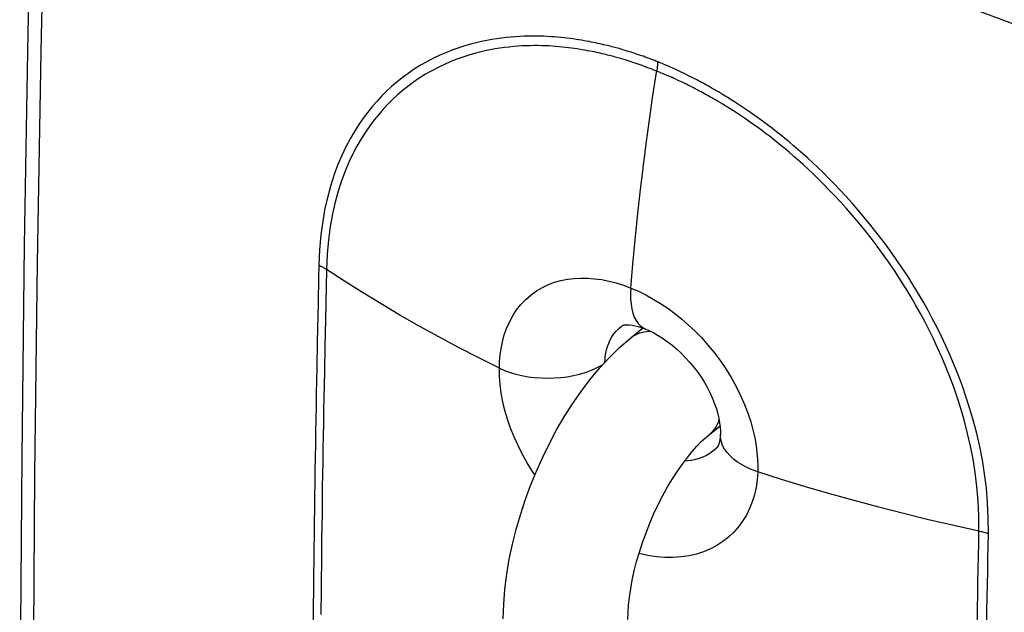
# Model space of a CAD drawing. Units: inches. Extents: x 84.4 to 125.9, y 100.4 to 197.
# Drawn here: x 88.6 to 102, y 170.2 to 178.3 of the extents above; entities that cross this region are included whole.
import ezdxf

# ---------------------------------------------------------------- set-up
doc = ezdxf.new("R2010")
doc.units = ezdxf.units.IN
doc.header["$MEASUREMENT"] = 0
doc.layers.add('ASSI', color=7, linetype='Continuous')
doc.layers.add('RACCORDO', color=7, linetype='Continuous')

# ---------------------------------------------------------------- blocks, each defined once
blk = doc.blocks.new('block 115')
at = {"layer": 'ASSI', "color": 7, "lineweight": 25, "true_color": 0xffffff}
blk.add_lwpolyline([(88.838, 183.915), (88.763, 181.052), (88.701, 178.139), (88.652, 175.236), (88.617, 172.346), (88.597, 169.467), (88.59, 166.599), (88.597, 163.744), (88.618, 160.901), (88.652, 158.071), (88.701, 155.252), (88.763, 152.447), (88.838, 149.718)], dxfattribs=at)
blk = doc.blocks.new('block 121')
at = {"layer": 'ASSI', "color": 7, "lineweight": 25, "true_color": 0xffffff}
blk.add_lwpolyline([(89.024, 149.492), (88.946, 152.276), (88.883, 155.072), (88.833, 157.881), (88.797, 160.703), (88.776, 163.536), (88.769, 166.382), (88.776, 169.24), (88.797, 172.109), (88.833, 174.989), (88.883, 177.88), (88.946, 180.783), (89.024, 183.696)], dxfattribs=at)
blk = doc.blocks.new('block 319')
at = {"layer": 'ASSI', "color": 7, "lineweight": 25, "true_color": 0xffffff}
blk.add_lwpolyline([(104.38, 177.44), (103.807, 177.645), (103.236, 177.852), (102.666, 178.06), (102.097, 178.269), (101.53, 178.48), (100.965, 178.693), (100.401, 178.907), (99.839, 179.122), (99.278, 179.339), (98.719, 179.557), (98.162, 179.777), (97.607, 179.998), (97.054, 180.22), (96.504, 180.443), (95.954, 180.668), (95.407, 180.895), (94.86, 181.123), (94.312, 181.354), (93.761, 181.588), (93.208, 181.825)], dxfattribs=at)
blk = doc.blocks.new('block 506')
at = {"layer": 'RACCORDO', "color": 7, "lineweight": 25, "true_color": 0xffffff}
blk.add_lwpolyline([(96.813, 174.144), (96.814, 174.144)], dxfattribs=at)
blk = doc.blocks.new('block 510')
at = {"layer": 'RACCORDO', "color": 7, "lineweight": 25, "true_color": 0xffffff}
blk.add_open_spline([(96.81, 174.142), (96.811, 174.142), (96.814, 174.143), (96.814, 174.143), (96.814, 174.143), (96.821, 174.145), (96.821, 174.145), (96.821, 174.145), (96.834, 174.148), (96.834, 174.148), (96.834, 174.148), (96.853, 174.149), (96.853, 174.149), (96.853, 174.149), (96.877, 174.15), (96.877, 174.15), (96.877, 174.15), (96.907, 174.148), (96.907, 174.148), (96.907, 174.148), (96.942, 174.144), (96.942, 174.144), (96.942, 174.144), (96.981, 174.136), (96.981, 174.136), (96.981, 174.136), (97.024, 174.125), (97.024, 174.125), (97.024, 174.125), (97.069, 174.111), (97.069, 174.111), (97.069, 174.111), (97.119, 174.093), (97.119, 174.093)], degree=3, knots=[0, 0, 0, 0, 1, 1, 1, 2, 2, 2, 3, 3, 3, 4, 4, 4, 5, 5, 5, 6, 6, 6, 7, 7, 7, 8, 8, 8, 9, 9, 9, 10, 10, 10, 11, 11, 11, 11], dxfattribs=at)
blk = doc.blocks.new('block 519')
at = {"layer": 'RACCORDO', "color": 7, "lineweight": 25, "true_color": 0xffffff}
blk.add_lwpolyline([(98.089, 172.463), (98.088, 172.462)], dxfattribs=at)
blk = doc.blocks.new('block 520')
at = {"layer": 'RACCORDO', "color": 7, "lineweight": 25, "true_color": 0xffffff}
blk.add_lwpolyline([(98.088, 172.462), (98.082, 172.457), (98.042, 172.423), (97.999, 172.393), (97.954, 172.366), (97.906, 172.343), (97.856, 172.324), (97.803, 172.309), (97.749, 172.298), (97.694, 172.291), (97.657, 172.29)], dxfattribs=at)
blk = doc.blocks.new('block 600')
at = {"layer": 'RACCORDO', "color": 7, "lineweight": 25, "true_color": 0xffffff}
blk.add_lwpolyline([(92.593, 170.253), (92.588, 169.725)], dxfattribs=at)
blk = doc.blocks.new('block 602')
at = {"layer": 'RACCORDO', "color": 7, "lineweight": 25, "true_color": 0xffffff}
blk.add_lwpolyline([(92.64, 173.562), (92.636, 173.386), (92.633, 173.21), (92.63, 173.036), (92.627, 172.861), (92.623, 172.687), (92.621, 172.513), (92.618, 172.339), (92.615, 172.164), (92.613, 171.99), (92.61, 171.814), (92.608, 171.636), (92.605, 171.458), (92.603, 171.28), (92.601, 171.104), (92.599, 170.927), (92.597, 170.754), (92.596, 170.586), (92.593, 170.253)], dxfattribs=at)
blk = doc.blocks.new('block 603')
at = {"layer": 'RACCORDO', "color": 7, "lineweight": 25, "true_color": 0xffffff}
blk.add_lwpolyline([(92.744, 173.506), (92.741, 173.329), (92.737, 173.154), (92.734, 172.979), (92.731, 172.805), (92.728, 172.631), (92.725, 172.457), (92.722, 172.283), (92.719, 172.108), (92.716, 171.933), (92.714, 171.758), (92.712, 171.58), (92.709, 171.402), (92.707, 171.225), (92.705, 171.048), (92.703, 170.872), (92.701, 170.698), (92.7, 170.53), (92.696, 170.197)], dxfattribs=at)
blk = doc.blocks.new('block 604')
at = {"layer": 'RACCORDO', "color": 7, "lineweight": 25, "true_color": 0xffffff}
blk.add_lwpolyline([(92.647, 173.917), (92.64, 173.562)], dxfattribs=at)
blk = doc.blocks.new('block 605')
at = {"layer": 'RACCORDO', "color": 7, "lineweight": 25, "true_color": 0xffffff}
blk.add_lwpolyline([(92.665, 174.793), (92.658, 174.449), (92.654, 174.273), (92.647, 173.917)], dxfattribs=at)
blk = doc.blocks.new('block 606')
at = {"layer": 'RACCORDO', "color": 7, "lineweight": 25, "true_color": 0xffffff}
blk.add_lwpolyline([(92.668, 174.962), (92.665, 174.793)], dxfattribs=at)
blk = doc.blocks.new('block 607')
at = {"layer": 'RACCORDO', "color": 7, "lineweight": 25, "true_color": 0xffffff}
blk.add_lwpolyline([(92.751, 173.86), (92.744, 173.506)], dxfattribs=at)
blk = doc.blocks.new('block 608')
at = {"layer": 'RACCORDO', "color": 7, "lineweight": 25, "true_color": 0xffffff}
blk.add_lwpolyline([(92.773, 174.905), (92.759, 174.217), (92.751, 173.86)], dxfattribs=at)
blk = doc.blocks.new('block 621')
at = {"layer": 'RACCORDO', "color": 7, "lineweight": 25, "true_color": 0xffffff}
blk.add_lwpolyline([(95.13, 173.556), (95.132, 173.646), (95.14, 173.736), (95.153, 173.826), (95.172, 173.918), (95.197, 174.01), (95.229, 174.1), (95.267, 174.187), (95.313, 174.272), (95.365, 174.352), (95.425, 174.426), (95.491, 174.496), (95.562, 174.558), (95.637, 174.612), (95.717, 174.659), (95.799, 174.698), (95.883, 174.729), (95.969, 174.753), (96.058, 174.771), (96.148, 174.782), (96.239, 174.787), (96.333, 174.786), (96.428, 174.778), (96.526, 174.765), (96.624, 174.745), (96.722, 174.72), (96.822, 174.688), (96.923, 174.651)], dxfattribs=at)
blk = doc.blocks.new('block 622')
at = {"layer": 'RACCORDO', "color": 7, "lineweight": 25, "true_color": 0xffffff}
blk.add_lwpolyline([(97.288, 177.74), (97.288, 177.726), (97.287, 177.712), (97.286, 177.698), (97.285, 177.684), (97.283, 177.669), (97.282, 177.655), (97.28, 177.64), (97.278, 177.626)], dxfattribs=at)
blk = doc.blocks.new('block 623')
at = {"layer": 'RACCORDO', "color": 7, "lineweight": 25, "true_color": 0xffffff}
blk.add_lwpolyline([(96.923, 174.651), (96.919, 174.573), (96.92, 174.5), (96.926, 174.43), (96.936, 174.366), (96.951, 174.307), (96.97, 174.253), (96.994, 174.207), (97.022, 174.167), (97.054, 174.133), (97.089, 174.108), (97.119, 174.093)], dxfattribs=at)
blk = doc.blocks.new('block 624')
at = {"layer": 'RACCORDO', "color": 7, "lineweight": 25, "true_color": 0xffffff}
blk.add_lwpolyline([(96.569, 173.636), (96.571, 173.671), (96.575, 173.716), (96.583, 173.761), (96.593, 173.807), (96.606, 173.853), (96.623, 173.898), (96.643, 173.942), (96.666, 173.984), (96.692, 174.024), (96.722, 174.061), (96.756, 174.096), (96.791, 174.127), (96.813, 174.144)], dxfattribs=at)
blk = doc.blocks.new('block 625')
at = {"layer": 'RACCORDO', "color": 7, "lineweight": 25, "true_color": 0xffffff}
blk.add_lwpolyline([(96.923, 174.651), (96.95, 174.977), (96.98, 175.302), (97.013, 175.628), (97.049, 175.956), (97.089, 176.287), (97.131, 176.618), (97.176, 176.947), (97.224, 177.278), (97.278, 177.626)], dxfattribs=at)
blk = doc.blocks.new('block 632')
at = {"layer": 'RACCORDO', "color": 7, "lineweight": 25, "true_color": 0xffffff}
blk.add_lwpolyline([(98.144, 172.65), (98.144, 172.656)], dxfattribs=at)
blk = doc.blocks.new('block 633')
at = {"layer": 'RACCORDO', "color": 7, "lineweight": 25, "true_color": 0xffffff}
blk.add_lwpolyline([(98.144, 172.65), (98.142, 172.616), (98.138, 172.585), (98.133, 172.557), (98.126, 172.533), (98.119, 172.513), (98.112, 172.497), (98.106, 172.485), (98.099, 172.475), (98.093, 172.468), (98.088, 172.463)], dxfattribs=at)
blk = doc.blocks.new('block 634')
at = {"layer": 'RACCORDO', "color": 7, "lineweight": 25, "true_color": 0xffffff}
blk.add_lwpolyline([(98.653, 172.141), (98.646, 172.034), (98.631, 171.93), (98.608, 171.83), (98.579, 171.733), (98.542, 171.64), (98.498, 171.552), (98.447, 171.469), (98.39, 171.391), (98.326, 171.318), (98.255, 171.252), (98.179, 171.192), (98.097, 171.138), (98.009, 171.092), (97.916, 171.052), (97.819, 171.02), (97.717, 170.996), (97.61, 170.98), (97.501, 170.972), (97.388, 170.973), (97.272, 170.982), (97.155, 171), (97.038, 171.027), (97.034, 171.028)], dxfattribs=at)
blk = doc.blocks.new('block 648')
at = {"layer": 'RACCORDO', "color": 7, "lineweight": 25, "true_color": 0xffffff}
blk.add_lwpolyline([(101.799, 171.295), (101.796, 171.509), (101.787, 171.717), (101.771, 171.919), (101.747, 172.114), (101.716, 172.303), (101.68, 172.486), (101.64, 172.664), (101.595, 172.835), (101.547, 173.001), (101.497, 173.159), (101.444, 173.311), (101.389, 173.457), (101.333, 173.598), (101.276, 173.732), (101.218, 173.863), (101.159, 173.988), (101.099, 174.11), (101.038, 174.228), (100.976, 174.344), (100.913, 174.457), (100.846, 174.572), (100.774, 174.69), (100.698, 174.811), (100.62, 174.931), (100.538, 175.05), (100.454, 175.169), (100.369, 175.285), (100.284, 175.397), (100.197, 175.506), (100.111, 175.611), (100.025, 175.713), (99.94, 175.81), (99.856, 175.903), (99.775, 175.991), (99.696, 176.074), (99.619, 176.152), (99.544, 176.226), (99.473, 176.295), (99.403, 176.361), (99.335, 176.424), (99.269, 176.483), (99.205, 176.539), (99.143, 176.593), (99.083, 176.644), (99.024, 176.693), (98.967, 176.739), (98.911, 176.783), (98.856, 176.826), (98.803, 176.866), (98.751, 176.905), (98.701, 176.942), (98.652, 176.977), (98.605, 177.011), (98.559, 177.043), (98.515, 177.074), (98.472, 177.103), (98.431, 177.13), (98.391, 177.157), (98.352, 177.182), (98.315, 177.206), (98.279, 177.228), (98.244, 177.25), (98.211, 177.271), (98.178, 177.29), (98.147, 177.309), (98.117, 177.327), (98.088, 177.344), (98.06, 177.36), (98.033, 177.376), (98.006, 177.391), (97.981, 177.405), (97.956, 177.419), (97.932, 177.432), (97.909, 177.445), (97.886, 177.457), (97.865, 177.469), (97.844, 177.48), (97.824, 177.49), (97.805, 177.5), (97.786, 177.51), (97.751, 177.528)], dxfattribs=at)
blk = doc.blocks.new('block 650')
at = {"layer": 'RACCORDO', "color": 7, "lineweight": 25, "true_color": 0xffffff}
blk.add_lwpolyline([(101.669, 171.332), (101.669, 171.54), (101.659, 171.743), (101.642, 171.941), (101.618, 172.131), (101.589, 172.315), (101.554, 172.493), (101.515, 172.666), (101.471, 172.833), (101.425, 172.994), (101.376, 173.149), (101.325, 173.297), (101.272, 173.439), (101.217, 173.576), (101.162, 173.708), (101.106, 173.835), (101.048, 173.957), (100.99, 174.076), (100.931, 174.192), (100.871, 174.304), (100.809, 174.414), (100.745, 174.526), (100.675, 174.642), (100.601, 174.76), (100.525, 174.877), (100.446, 174.994), (100.364, 175.11), (100.281, 175.223), (100.198, 175.332), (100.114, 175.439), (100.03, 175.541), (99.946, 175.64), (99.863, 175.736), (99.782, 175.826), (99.702, 175.912), (99.625, 175.993), (99.55, 176.07), (99.478, 176.142), (99.408, 176.21), (99.34, 176.274), (99.274, 176.335), (99.209, 176.393), (99.147, 176.448), (99.086, 176.5), (99.027, 176.55), (98.97, 176.597), (98.914, 176.642), (98.86, 176.685), (98.807, 176.727), (98.755, 176.766), (98.704, 176.804), (98.655, 176.84), (98.607, 176.874), (98.561, 176.907), (98.517, 176.938), (98.473, 176.968), (98.431, 176.996), (98.391, 177.023), (98.352, 177.049), (98.314, 177.073), (98.277, 177.096), (98.242, 177.118), (98.208, 177.139), (98.176, 177.159), (98.144, 177.178), (98.114, 177.196), (98.085, 177.213), (98.056, 177.23), (98.029, 177.246), (98.002, 177.261), (97.976, 177.275), (97.951, 177.289), (97.927, 177.303), (97.903, 177.316), (97.881, 177.328), (97.859, 177.339), (97.838, 177.351), (97.818, 177.361), (97.798, 177.371), (97.779, 177.381), (97.744, 177.399)], dxfattribs=at)
blk = doc.blocks.new('block 669')
at = {"layer": 'RACCORDO', "color": 7, "lineweight": 25, "true_color": 0xffffff}
blk.add_lwpolyline([(101.642, 169.755), (101.648, 170.109), (101.651, 170.287), (101.653, 170.465), (101.656, 170.643), (101.66, 170.82), (101.663, 170.993), (101.666, 171.164), (101.669, 171.332)], dxfattribs=at)
blk = doc.blocks.new('block 671')
at = {"layer": 'RACCORDO', "color": 7, "lineweight": 25, "true_color": 0xffffff}
blk.add_lwpolyline([(101.771, 169.718), (101.777, 170.072), (101.779, 170.249), (101.782, 170.428), (101.785, 170.606), (101.789, 170.782), (101.792, 170.955), (101.795, 171.126), (101.799, 171.295)], dxfattribs=at)
blk = doc.blocks.new('block 752')
at = {"layer": 'RACCORDO', "color": 7, "lineweight": 25, "true_color": 0xffffff}
blk.add_lwpolyline([(95.615, 172.101), (95.582, 172.149), (95.511, 172.264), (95.445, 172.381), (95.385, 172.5), (95.331, 172.619), (95.284, 172.74), (95.242, 172.86), (95.207, 172.98), (95.179, 173.099), (95.157, 173.216), (95.141, 173.332), (95.132, 173.445), (95.13, 173.556)], dxfattribs=at)
blk = doc.blocks.new('block 853')
at = {"layer": 'RACCORDO', "color": 7, "lineweight": 25, "true_color": 0xffffff}
blk.add_lwpolyline([(101.799, 171.295), (101.785, 171.3), (101.771, 171.304), (101.757, 171.309), (101.743, 171.313), (101.728, 171.318), (101.714, 171.322), (101.699, 171.325), (101.684, 171.329), (101.669, 171.332)], dxfattribs=at)
blk = doc.blocks.new('block 854')
at = {"layer": 'RACCORDO', "color": 7, "lineweight": 25, "true_color": 0xffffff}
blk.add_lwpolyline([(98.653, 172.141), (98.577, 172.169), (98.506, 172.201), (98.439, 172.237), (98.378, 172.275), (98.324, 172.316), (98.276, 172.359), (98.235, 172.405), (98.201, 172.452), (98.175, 172.501), (98.157, 172.55), (98.147, 172.601), (98.144, 172.65)], dxfattribs=at)
blk = doc.blocks.new('block 855')
at = {"layer": 'RACCORDO', "color": 7, "lineweight": 25, "true_color": 0xffffff}
blk.add_lwpolyline([(95.13, 173.556), (95.2, 173.526), (95.276, 173.499), (95.355, 173.475), (95.438, 173.456), (95.524, 173.441), (95.611, 173.43), (95.7, 173.423), (95.79, 173.421), (95.88, 173.423), (95.968, 173.429), (96.056, 173.44), (96.141, 173.455), (96.223, 173.475), (96.302, 173.498), (96.376, 173.525), (96.446, 173.555), (96.51, 173.589), (96.548, 173.613)], dxfattribs=at)
blk = doc.blocks.new('block 856')
at = {"layer": 'RACCORDO', "color": 7, "lineweight": 25, "true_color": 0xffffff}
blk.add_lwpolyline([(97.12, 174.093), (97.177, 174.068), (97.235, 174.039), (97.295, 174.005), (97.356, 173.966), (97.419, 173.923), (97.482, 173.874), (97.544, 173.822), (97.606, 173.765), (97.665, 173.704), (97.723, 173.641), (97.779, 173.574), (97.831, 173.505), (97.88, 173.434), (97.926, 173.361), (97.967, 173.288), (98.004, 173.215), (98.037, 173.143), (98.065, 173.071), (98.089, 173.002), (98.108, 172.935), (98.123, 172.871), (98.134, 172.81), (98.141, 172.754), (98.144, 172.703), (98.144, 172.656)], dxfattribs=at)
blk = doc.blocks.new('block 857')
at = {"layer": 'RACCORDO', "color": 7, "lineweight": 25, "true_color": 0xffffff}
blk.add_lwpolyline([(92.668, 174.962), (92.681, 174.956), (92.693, 174.95), (92.705, 174.944), (92.717, 174.938), (92.729, 174.932), (92.741, 174.925), (92.752, 174.919), (92.763, 174.912), (92.773, 174.905)], dxfattribs=at)
blk = doc.blocks.new('block 858')
at = {"layer": 'RACCORDO', "color": 7, "lineweight": 25, "true_color": 0xffffff}
blk.add_lwpolyline([(95.13, 173.556), (94.85, 173.696), (94.575, 173.838), (94.304, 173.983), (94.037, 174.131), (93.775, 174.281), (93.518, 174.434), (93.265, 174.589), (93.017, 174.746), (92.773, 174.905)], dxfattribs=at)
blk = doc.blocks.new('block 861')
at = {"layer": 'RACCORDO', "color": 7, "lineweight": 25, "true_color": 0xffffff}
blk.add_lwpolyline([(101.669, 171.332), (101.325, 171.409), (100.982, 171.489), (100.642, 171.572), (100.304, 171.659), (99.968, 171.749), (99.635, 171.842), (99.305, 171.939), (98.978, 172.038), (98.653, 172.141)], dxfattribs=at)
blk = doc.blocks.new('block 862')
at = {"layer": 'RACCORDO', "color": 7, "lineweight": 25, "true_color": 0xffffff}
blk.add_lwpolyline([(97.119, 174.093), (97.12, 174.093)], dxfattribs=at)
blk = doc.blocks.new('block 863')
at = {"layer": 'RACCORDO', "color": 7, "lineweight": 25, "true_color": 0xffffff}
blk.add_lwpolyline([(97.355, 177.578), (97.338, 177.585), (97.329, 177.589), (97.321, 177.592), (97.313, 177.595)], dxfattribs=at)
blk = doc.blocks.new('block 864')
at = {"layer": 'RACCORDO', "color": 7, "lineweight": 25, "true_color": 0xffffff}
blk.add_lwpolyline([(97.311, 177.73), (97.296, 177.737)], dxfattribs=at)
blk = doc.blocks.new('block 865')
at = {"layer": 'RACCORDO', "color": 7, "lineweight": 25, "true_color": 0xffffff}
blk.add_lwpolyline([(97.297, 177.602), (97.276, 177.611)], dxfattribs=at)
blk = doc.blocks.new('block 866')
at = {"layer": 'RACCORDO', "color": 7, "lineweight": 25, "true_color": 0xffffff}
blk.add_lwpolyline([(97.335, 177.72), (97.311, 177.73)], dxfattribs=at)
blk = doc.blocks.new('block 867')
at = {"layer": 'RACCORDO', "color": 7, "lineweight": 25, "true_color": 0xffffff}
blk.add_lwpolyline([(97.313, 177.595), (97.297, 177.602)], dxfattribs=at)
blk = doc.blocks.new('block 868')
at = {"layer": 'RACCORDO', "color": 7, "lineweight": 25, "true_color": 0xffffff}
blk.add_lwpolyline([(97.379, 177.568), (97.363, 177.575), (97.355, 177.578)], dxfattribs=at)
blk = doc.blocks.new('block 869')
at = {"layer": 'RACCORDO', "color": 7, "lineweight": 25, "true_color": 0xffffff}
blk.add_lwpolyline([(97.361, 177.709), (97.335, 177.72)], dxfattribs=at)
blk = doc.blocks.new('block 870')
at = {"layer": 'RACCORDO', "color": 7, "lineweight": 25, "true_color": 0xffffff}
blk.add_lwpolyline([(97.404, 177.558), (97.387, 177.565), (97.379, 177.568)], dxfattribs=at)
blk = doc.blocks.new('block 871')
at = {"layer": 'RACCORDO', "color": 7, "lineweight": 25, "true_color": 0xffffff}
blk.add_lwpolyline([(97.387, 177.699), (97.361, 177.709)], dxfattribs=at)
blk = doc.blocks.new('block 872')
at = {"layer": 'RACCORDO', "color": 7, "lineweight": 25, "true_color": 0xffffff}
blk.add_lwpolyline([(97.428, 177.547), (97.404, 177.558)], dxfattribs=at)
blk = doc.blocks.new('block 873')
at = {"layer": 'RACCORDO', "color": 7, "lineweight": 25, "true_color": 0xffffff}
blk.add_lwpolyline([(97.412, 177.688), (97.387, 177.699)], dxfattribs=at)
blk = doc.blocks.new('block 874')
at = {"layer": 'RACCORDO', "color": 7, "lineweight": 25, "true_color": 0xffffff}
blk.add_lwpolyline([(96.923, 174.651), (97.026, 174.606), (97.128, 174.556), (97.228, 174.501), (97.327, 174.441), (97.426, 174.374), (97.523, 174.303), (97.618, 174.227), (97.71, 174.146), (97.801, 174.06), (97.889, 173.969), (97.975, 173.872), (98.059, 173.77), (98.14, 173.661), (98.219, 173.546), (98.292, 173.428), (98.359, 173.306), (98.42, 173.182), (98.474, 173.06), (98.519, 172.942), (98.557, 172.826), (98.588, 172.714), (98.613, 172.606), (98.631, 172.503), (98.643, 172.404), (98.652, 172.311), (98.655, 172.224), (98.653, 172.141)], dxfattribs=at)
blk = doc.blocks.new('block 875')
at = {"layer": 'RACCORDO', "color": 7, "lineweight": 25, "true_color": 0xffffff}
blk.add_lwpolyline([(97.453, 177.536), (97.428, 177.547)], dxfattribs=at)
blk = doc.blocks.new('block 876')
at = {"layer": 'RACCORDO', "color": 7, "lineweight": 25, "true_color": 0xffffff}
blk.add_lwpolyline([(97.437, 177.677), (97.412, 177.688)], dxfattribs=at)
blk = doc.blocks.new('block 877')
at = {"layer": 'RACCORDO', "color": 7, "lineweight": 25, "true_color": 0xffffff}
blk.add_lwpolyline([(97.462, 177.666), (97.437, 177.677)], dxfattribs=at)
blk = doc.blocks.new('block 878')
at = {"layer": 'RACCORDO', "color": 7, "lineweight": 25, "true_color": 0xffffff}
blk.add_lwpolyline([(97.486, 177.522), (97.453, 177.536)], dxfattribs=at)
blk = doc.blocks.new('block 879')
at = {"layer": 'RACCORDO', "color": 7, "lineweight": 25, "true_color": 0xffffff}
blk.add_lwpolyline([(97.487, 177.654), (97.462, 177.666)], dxfattribs=at)
blk = doc.blocks.new('block 880')
at = {"layer": 'RACCORDO', "color": 7, "lineweight": 25, "true_color": 0xffffff}
blk.add_lwpolyline([(97.511, 177.511), (97.486, 177.522)], dxfattribs=at)
blk = doc.blocks.new('block 881')
at = {"layer": 'RACCORDO', "color": 7, "lineweight": 25, "true_color": 0xffffff}
blk.add_lwpolyline([(97.512, 177.643), (97.487, 177.654)], dxfattribs=at)
blk = doc.blocks.new('block 882')
at = {"layer": 'RACCORDO', "color": 7, "lineweight": 25, "true_color": 0xffffff}
blk.add_lwpolyline([(97.537, 177.499), (97.511, 177.511)], dxfattribs=at)
blk = doc.blocks.new('block 883')
at = {"layer": 'RACCORDO', "color": 7, "lineweight": 25, "true_color": 0xffffff}
blk.add_lwpolyline([(97.538, 177.631), (97.512, 177.643)], dxfattribs=at)
blk = doc.blocks.new('block 884')
at = {"layer": 'RACCORDO', "color": 7, "lineweight": 25, "true_color": 0xffffff}
blk.add_lwpolyline([(97.567, 177.485), (97.537, 177.499)], dxfattribs=at)
blk = doc.blocks.new('block 885')
at = {"layer": 'RACCORDO', "color": 7, "lineweight": 25, "true_color": 0xffffff}
blk.add_lwpolyline([(97.566, 177.618), (97.538, 177.631)], dxfattribs=at)
blk = doc.blocks.new('block 886')
at = {"layer": 'RACCORDO', "color": 7, "lineweight": 25, "true_color": 0xffffff}
blk.add_lwpolyline([(97.6, 177.47), (97.567, 177.485)], dxfattribs=at)
blk = doc.blocks.new('block 887')
at = {"layer": 'RACCORDO', "color": 7, "lineweight": 25, "true_color": 0xffffff}
blk.add_lwpolyline([(97.598, 177.603), (97.566, 177.618)], dxfattribs=at)
blk = doc.blocks.new('block 888')
at = {"layer": 'RACCORDO', "color": 7, "lineweight": 25, "true_color": 0xffffff}
blk.add_lwpolyline([(97.625, 177.458), (97.6, 177.47)], dxfattribs=at)
blk = doc.blocks.new('block 889')
at = {"layer": 'RACCORDO', "color": 7, "lineweight": 25, "true_color": 0xffffff}
blk.add_lwpolyline([(97.633, 177.586), (97.598, 177.603)], dxfattribs=at)
blk = doc.blocks.new('block 890')
at = {"layer": 'RACCORDO', "color": 7, "lineweight": 25, "true_color": 0xffffff}
blk.add_lwpolyline([(97.651, 177.445), (97.625, 177.458)], dxfattribs=at)
blk = doc.blocks.new('block 891')
at = {"layer": 'RACCORDO', "color": 7, "lineweight": 25, "true_color": 0xffffff}
blk.add_lwpolyline([(97.66, 177.573), (97.633, 177.586)], dxfattribs=at)
blk = doc.blocks.new('block 892')
at = {"layer": 'RACCORDO', "color": 7, "lineweight": 25, "true_color": 0xffffff}
blk.add_lwpolyline([(97.68, 177.431), (97.651, 177.445)], dxfattribs=at)
blk = doc.blocks.new('block 893')
at = {"layer": 'RACCORDO', "color": 7, "lineweight": 25, "true_color": 0xffffff}
blk.add_lwpolyline([(97.688, 177.559), (97.66, 177.573)], dxfattribs=at)
blk = doc.blocks.new('block 894')
at = {"layer": 'RACCORDO', "color": 7, "lineweight": 25, "true_color": 0xffffff}
blk.add_lwpolyline([(97.711, 177.416), (97.68, 177.431)], dxfattribs=at)
blk = doc.blocks.new('block 895')
at = {"layer": 'RACCORDO', "color": 7, "lineweight": 25, "true_color": 0xffffff}
blk.add_lwpolyline([(97.718, 177.544), (97.688, 177.559)], dxfattribs=at)
blk = doc.blocks.new('block 896')
at = {"layer": 'RACCORDO', "color": 7, "lineweight": 25, "true_color": 0xffffff}
blk.add_lwpolyline([(97.744, 177.399), (97.711, 177.416)], dxfattribs=at)
blk = doc.blocks.new('block 897')
at = {"layer": 'RACCORDO', "color": 7, "lineweight": 25, "true_color": 0xffffff}
blk.add_lwpolyline([(97.751, 177.528), (97.718, 177.544)], dxfattribs=at)
blk = doc.blocks.new('block 899')
at = {"layer": 'RACCORDO', "color": 7, "lineweight": 25, "true_color": 0xffffff}
blk.add_lwpolyline([(96.725, 177.928), (96.705, 177.933), (96.685, 177.939), (96.665, 177.944), (96.643, 177.95), (96.621, 177.955), (96.599, 177.961), (96.575, 177.967), (96.551, 177.972), (96.525, 177.978), (96.499, 177.984), (96.472, 177.99), (96.444, 177.996), (96.414, 178.002), (96.384, 178.008), (96.353, 178.014), (96.32, 178.02), (96.286, 178.026), (96.251, 178.032), (96.215, 178.038), (96.177, 178.044), (96.138, 178.05), (96.098, 178.055), (96.056, 178.06), (96.013, 178.065), (95.969, 178.07), (95.924, 178.074), (95.878, 178.078), (95.83, 178.081), (95.781, 178.084), (95.731, 178.086), (95.68, 178.088), (95.628, 178.088), (95.574, 178.089), (95.519, 178.088), (95.463, 178.086), (95.406, 178.084), (95.347, 178.08), (95.286, 178.075), (95.224, 178.069), (95.161, 178.061), (95.095, 178.052), (95.028, 178.042), (94.959, 178.029), (94.888, 178.014), (94.814, 177.997), (94.738, 177.978), (94.659, 177.955), (94.578, 177.929), (94.495, 177.9), (94.409, 177.866), (94.32, 177.828), (94.232, 177.786), (94.143, 177.74), (94.055, 177.69), (93.969, 177.637), (93.886, 177.58), (93.806, 177.521), (93.73, 177.46), (93.659, 177.399), (93.593, 177.337), (93.527, 177.272), (93.463, 177.203), (93.4, 177.131), (93.337, 177.053), (93.275, 176.971), (93.214, 176.883), (93.154, 176.788), (93.095, 176.687), (93.038, 176.578), (92.982, 176.461), (92.929, 176.335), (92.879, 176.2), (92.832, 176.056), (92.79, 175.902), (92.752, 175.739), (92.721, 175.563), (92.697, 175.375), (92.679, 175.174), (92.668, 174.962)], dxfattribs=at)
blk = doc.blocks.new('block 900')
at = {"layer": 'RACCORDO', "color": 7, "lineweight": 25, "true_color": 0xffffff}
blk.add_lwpolyline([(96.746, 177.793), (96.727, 177.798), (96.709, 177.803), (96.689, 177.809), (96.669, 177.814), (96.648, 177.82), (96.627, 177.825), (96.604, 177.831), (96.581, 177.836), (96.558, 177.842), (96.533, 177.848), (96.507, 177.854), (96.481, 177.86), (96.453, 177.866), (96.425, 177.872), (96.395, 177.878), (96.364, 177.884), (96.332, 177.89), (96.299, 177.896), (96.265, 177.902), (96.23, 177.908), (96.193, 177.914), (96.155, 177.919), (96.115, 177.925), (96.075, 177.93), (96.033, 177.935), (95.99, 177.94), (95.946, 177.944), (95.901, 177.948), (95.855, 177.951), (95.807, 177.954), (95.758, 177.956), (95.708, 177.958), (95.657, 177.959), (95.605, 177.959), (95.551, 177.958), (95.496, 177.957), (95.44, 177.954), (95.383, 177.951), (95.324, 177.946), (95.263, 177.94), (95.201, 177.933), (95.137, 177.924), (95.072, 177.913), (95.005, 177.901), (94.935, 177.886), (94.863, 177.87), (94.789, 177.85), (94.712, 177.828), (94.633, 177.803), (94.552, 177.774), (94.467, 177.741), (94.381, 177.703), (94.295, 177.662), (94.209, 177.617), (94.123, 177.568), (94.039, 177.516), (93.959, 177.46), (93.881, 177.402), (93.807, 177.343), (93.738, 177.283), (93.673, 177.222), (93.609, 177.158), (93.546, 177.091), (93.485, 177.02), (93.424, 176.945), (93.364, 176.864), (93.305, 176.778), (93.246, 176.686), (93.189, 176.587), (93.133, 176.481), (93.079, 176.367), (93.028, 176.244), (92.979, 176.112), (92.933, 175.971), (92.892, 175.822), (92.856, 175.662), (92.825, 175.491), (92.8, 175.308), (92.782, 175.112), (92.773, 174.905)], dxfattribs=at)
blk = doc.blocks.new('block 901')
at = {"layer": 'RACCORDO', "color": 7, "lineweight": 25, "true_color": 0xffffff}
blk.add_lwpolyline([(96.779, 177.913), (96.762, 177.918), (96.725, 177.928)], dxfattribs=at)
blk = doc.blocks.new('block 902')
at = {"layer": 'RACCORDO', "color": 7, "lineweight": 25, "true_color": 0xffffff}
blk.add_lwpolyline([(96.781, 177.783), (96.746, 177.793)], dxfattribs=at)
blk = doc.blocks.new('block 903')
at = {"layer": 'RACCORDO', "color": 7, "lineweight": 25, "true_color": 0xffffff}
blk.add_lwpolyline([(96.813, 177.903), (96.779, 177.913)], dxfattribs=at)
blk = doc.blocks.new('block 904')
at = {"layer": 'RACCORDO', "color": 7, "lineweight": 25, "true_color": 0xffffff}
blk.add_lwpolyline([(96.814, 177.773), (96.781, 177.783)], dxfattribs=at)
blk = doc.blocks.new('block 905')
at = {"layer": 'RACCORDO', "color": 7, "lineweight": 25, "true_color": 0xffffff}
blk.add_lwpolyline([(96.845, 177.894), (96.813, 177.903)], dxfattribs=at)
blk = doc.blocks.new('block 906')
at = {"layer": 'RACCORDO', "color": 7, "lineweight": 25, "true_color": 0xffffff}
blk.add_lwpolyline([(96.874, 177.885), (96.845, 177.894)], dxfattribs=at)
blk = doc.blocks.new('block 907')
at = {"layer": 'RACCORDO', "color": 7, "lineweight": 25, "true_color": 0xffffff}
blk.add_lwpolyline([(96.844, 177.764), (96.814, 177.773)], dxfattribs=at)
blk = doc.blocks.new('block 908')
at = {"layer": 'RACCORDO', "color": 7, "lineweight": 25, "true_color": 0xffffff}
blk.add_lwpolyline([(96.902, 177.876), (96.874, 177.885)], dxfattribs=at)
blk = doc.blocks.new('block 909')
at = {"layer": 'RACCORDO', "color": 7, "lineweight": 25, "true_color": 0xffffff}
blk.add_lwpolyline([(96.873, 177.755), (96.844, 177.764)], dxfattribs=at)
blk = doc.blocks.new('block 910')
at = {"layer": 'RACCORDO', "color": 7, "lineweight": 25, "true_color": 0xffffff}
blk.add_lwpolyline([(96.928, 177.868), (96.902, 177.876)], dxfattribs=at)
blk = doc.blocks.new('block 911')
at = {"layer": 'RACCORDO', "color": 7, "lineweight": 25, "true_color": 0xffffff}
blk.add_lwpolyline([(96.901, 177.746), (96.873, 177.755)], dxfattribs=at)
blk = doc.blocks.new('block 912')
at = {"layer": 'RACCORDO', "color": 7, "lineweight": 25, "true_color": 0xffffff}
blk.add_lwpolyline([(96.953, 177.86), (96.928, 177.868)], dxfattribs=at)
blk = doc.blocks.new('block 913')
at = {"layer": 'RACCORDO', "color": 7, "lineweight": 25, "true_color": 0xffffff}
blk.add_lwpolyline([(96.926, 177.738), (96.901, 177.746)], dxfattribs=at)
blk = doc.blocks.new('block 914')
at = {"layer": 'RACCORDO', "color": 7, "lineweight": 25, "true_color": 0xffffff}
blk.add_lwpolyline([(96.986, 177.849), (96.953, 177.86)], dxfattribs=at)
blk = doc.blocks.new('block 915')
at = {"layer": 'RACCORDO', "color": 7, "lineweight": 25, "true_color": 0xffffff}
blk.add_lwpolyline([(96.95, 177.73), (96.926, 177.738)], dxfattribs=at)
blk = doc.blocks.new('block 916')
at = {"layer": 'RACCORDO', "color": 7, "lineweight": 25, "true_color": 0xffffff}
blk.add_lwpolyline([(97.016, 177.84), (96.986, 177.849)], dxfattribs=at)
blk = doc.blocks.new('block 917')
at = {"layer": 'RACCORDO', "color": 7, "lineweight": 25, "true_color": 0xffffff}
blk.add_lwpolyline([(96.982, 177.72), (96.95, 177.73)], dxfattribs=at)
blk = doc.blocks.new('block 918')
at = {"layer": 'RACCORDO', "color": 7, "lineweight": 25, "true_color": 0xffffff}
blk.add_lwpolyline([(97.043, 177.83), (97.016, 177.84)], dxfattribs=at)
blk = doc.blocks.new('block 919')
at = {"layer": 'RACCORDO', "color": 7, "lineweight": 25, "true_color": 0xffffff}
blk.add_lwpolyline([(97.011, 177.71), (96.982, 177.72)], dxfattribs=at)
blk = doc.blocks.new('block 920')
at = {"layer": 'RACCORDO', "color": 7, "lineweight": 25, "true_color": 0xffffff}
blk.add_lwpolyline([(97.069, 177.821), (97.043, 177.83)], dxfattribs=at)
blk = doc.blocks.new('block 921')
at = {"layer": 'RACCORDO', "color": 7, "lineweight": 25, "true_color": 0xffffff}
blk.add_lwpolyline([(97.037, 177.701), (97.011, 177.71)], dxfattribs=at)
blk = doc.blocks.new('block 922')
at = {"layer": 'RACCORDO', "color": 7, "lineweight": 25, "true_color": 0xffffff}
blk.add_lwpolyline([(97.094, 177.813), (97.069, 177.821)], dxfattribs=at)
blk = doc.blocks.new('block 923')
at = {"layer": 'RACCORDO', "color": 7, "lineweight": 25, "true_color": 0xffffff}
blk.add_lwpolyline([(97.062, 177.692), (97.037, 177.701)], dxfattribs=at)
blk = doc.blocks.new('block 924')
at = {"layer": 'RACCORDO', "color": 7, "lineweight": 25, "true_color": 0xffffff}
blk.add_lwpolyline([(97.119, 177.803), (97.094, 177.813)], dxfattribs=at)
blk = doc.blocks.new('block 925')
at = {"layer": 'RACCORDO', "color": 7, "lineweight": 25, "true_color": 0xffffff}
blk.add_lwpolyline([(97.095, 177.68), (97.079, 177.686), (97.062, 177.692)], dxfattribs=at)
blk = doc.blocks.new('block 926')
at = {"layer": 'RACCORDO', "color": 7, "lineweight": 25, "true_color": 0xffffff}
blk.add_lwpolyline([(97.145, 177.794), (97.119, 177.803)], dxfattribs=at)
blk = doc.blocks.new('block 927')
at = {"layer": 'RACCORDO', "color": 7, "lineweight": 25, "true_color": 0xffffff}
blk.add_lwpolyline([(97.12, 177.671), (97.095, 177.68)], dxfattribs=at)
blk = doc.blocks.new('block 928')
at = {"layer": 'RACCORDO', "color": 7, "lineweight": 25, "true_color": 0xffffff}
blk.add_lwpolyline([(97.171, 177.785), (97.145, 177.794)], dxfattribs=at)
blk = doc.blocks.new('block 929')
at = {"layer": 'RACCORDO', "color": 7, "lineweight": 25, "true_color": 0xffffff}
blk.add_lwpolyline([(97.145, 177.661), (97.129, 177.668), (97.12, 177.671)], dxfattribs=at)
blk = doc.blocks.new('block 930')
at = {"layer": 'RACCORDO', "color": 7, "lineweight": 25, "true_color": 0xffffff}
blk.add_lwpolyline([(97.197, 177.775), (97.171, 177.785)], dxfattribs=at)
blk = doc.blocks.new('block 931')
at = {"layer": 'RACCORDO', "color": 7, "lineweight": 25, "true_color": 0xffffff}
blk.add_lwpolyline([(97.17, 177.652), (97.154, 177.658), (97.145, 177.661)], dxfattribs=at)
blk = doc.blocks.new('block 932')
at = {"layer": 'RACCORDO', "color": 7, "lineweight": 25, "true_color": 0xffffff}
blk.add_lwpolyline([(97.223, 177.765), (97.197, 177.775)], dxfattribs=at)
blk = doc.blocks.new('block 933')
at = {"layer": 'RACCORDO', "color": 7, "lineweight": 25, "true_color": 0xffffff}
blk.add_lwpolyline([(97.254, 177.62), (97.238, 177.626), (97.229, 177.629), (97.221, 177.632), (97.213, 177.636)], dxfattribs=at)
blk = doc.blocks.new('block 934')
at = {"layer": 'RACCORDO', "color": 7, "lineweight": 25, "true_color": 0xffffff}
blk.add_lwpolyline([(97.249, 177.755), (97.223, 177.765)], dxfattribs=at)
blk = doc.blocks.new('block 935')
at = {"layer": 'RACCORDO', "color": 7, "lineweight": 25, "true_color": 0xffffff}
blk.add_lwpolyline([(97.187, 177.645), (97.17, 177.652)], dxfattribs=at)
blk = doc.blocks.new('block 936')
at = {"layer": 'RACCORDO', "color": 7, "lineweight": 25, "true_color": 0xffffff}
blk.add_lwpolyline([(97.265, 177.749), (97.249, 177.755)], dxfattribs=at)
blk = doc.blocks.new('block 937')
at = {"layer": 'RACCORDO', "color": 7, "lineweight": 25, "true_color": 0xffffff}
blk.add_lwpolyline([(97.276, 177.611), (97.268, 177.614), (97.254, 177.62)], dxfattribs=at)
blk = doc.blocks.new('block 938')
at = {"layer": 'RACCORDO', "color": 7, "lineweight": 25, "true_color": 0xffffff}
blk.add_lwpolyline([(97.213, 177.636), (97.195, 177.642), (97.187, 177.645)], dxfattribs=at)
blk = doc.blocks.new('block 939')
at = {"layer": 'RACCORDO', "color": 7, "lineweight": 25, "true_color": 0xffffff}
blk.add_lwpolyline([(97.281, 177.743), (97.265, 177.749)], dxfattribs=at)
blk = doc.blocks.new('block 940')
at = {"layer": 'RACCORDO', "color": 7, "lineweight": 25, "true_color": 0xffffff}
blk.add_lwpolyline([(97.296, 177.737), (97.281, 177.743)], dxfattribs=at)
blk = doc.blocks.new('block 1022')
at = {"color": 7, "lineweight": 25, "true_color": 0xffffff}
blk.add_lwpolyline([(96.917, 173.968), (97.085, 174.106)], dxfattribs=at)
blk = doc.blocks.new('block 1023')
at = {"color": 7, "lineweight": 25, "true_color": 0xffffff}
blk.add_lwpolyline([(97.994, 172.653), (98.139, 172.772)], dxfattribs=at)
blk = doc.blocks.new('block 1024')
at = {"color": 7, "lineweight": 25, "true_color": 0xffffff}
blk.add_lwpolyline([(96.917, 173.968), (96.938, 173.984), (96.989, 174.015), (97.046, 174.038), (97.107, 174.053)], dxfattribs=at)
blk = doc.blocks.new('block 1086')
at = {"color": 7, "lineweight": 25, "true_color": 0xffffff}
blk.add_lwpolyline([(98.058, 172.72), (98.019, 172.675), (97.994, 172.653)], dxfattribs=at)
blk = doc.blocks.new('block 1126')
at = {"color": 7, "lineweight": 25, "true_color": 0xffffff}
blk.add_lwpolyline([(98.126, 172.857), (98.118, 172.83), (98.091, 172.772), (98.058, 172.72)], dxfattribs=at)
blk = doc.blocks.new('block 1156')
at = {"color": 7, "lineweight": 25, "true_color": 0xffffff}
blk.add_lwpolyline([(96.883, 170.127), (96.886, 170.221), (96.892, 170.322), (96.904, 170.43), (96.921, 170.545), (96.943, 170.665), (96.97, 170.79), (97.002, 170.918), (97.04, 171.048), (97.082, 171.18), (97.13, 171.312), (97.182, 171.443), (97.238, 171.572), (97.297, 171.698), (97.36, 171.82), (97.424, 171.937), (97.491, 172.048), (97.559, 172.152), (97.626, 172.249), (97.694, 172.338), (97.76, 172.419), (97.824, 172.491), (97.884, 172.554), (97.941, 172.608), (97.994, 172.653)], dxfattribs=at)
blk = doc.blocks.new('block 1157')
at = {"color": 7, "lineweight": 25, "true_color": 0xffffff}
blk.add_lwpolyline([(95.183, 170.137), (95.189, 170.338), (95.206, 170.541), (95.231, 170.745), (95.266, 170.949), (95.309, 171.153), (95.359, 171.356), (95.418, 171.557), (95.483, 171.757), (95.556, 171.955), (95.635, 172.15), (95.721, 172.342), (95.813, 172.53), (95.911, 172.715), (96.016, 172.894), (96.127, 173.069), (96.244, 173.238), (96.366, 173.4), (96.495, 173.555), (96.63, 173.702), (96.77, 173.84), (96.917, 173.968)], dxfattribs=at)
blk = doc.blocks.new('block 1305')
at = {"color": 7, "lineweight": 25, "true_color": 0xffffff}
blk.add_lwpolyline([(97.107, 174.053), (97.172, 174.06)], dxfattribs=at)
blk = doc.blocks.new('block 1306')
at = {"color": 7, "lineweight": 25, "true_color": 0xffffff}
blk.add_lwpolyline([(97.172, 174.06), (97.192, 174.06)], dxfattribs=at)

msp = doc.modelspace()

# ---------------------------------------------------------------- block references
for name in ['block 1022', 'block 1024', 'block 1305', 'block 1306', 'block 1157', 'block 1126', 'block 1023', 'block 1086', 'block 1156']:
    msp.add_blockref(name, (0, 0))
at = {"layer": 'ASSI'}
for name in ['block 115', 'block 121', 'block 319']:
    msp.add_blockref(name, (0, 0), dxfattribs=at)
at = {"layer": 'RACCORDO'}
for name in ['block 899', 'block 900', 'block 901', 'block 903', 'block 905', 'block 906', 'block 902', 'block 904', 'block 907', 'block 909', 'block 908', 'block 910', 'block 912', 'block 914', 'block 916', 'block 918', 'block 920', 'block 922', 'block 924', 'block 926', 'block 928', 'block 930', 'block 932', 'block 934', 'block 911', 'block 913', 'block 625', 'block 915', 'block 917', 'block 919', 'block 921', 'block 923', 'block 925', 'block 927', 'block 929', 'block 931', 'block 935', 'block 938', 'block 933', 'block 936', 'block 939', 'block 622', 'block 940', 'block 864', 'block 866', 'block 869', 'block 871', 'block 873', 'block 876', 'block 877', 'block 879', 'block 881', 'block 883', 'block 885', 'block 937', 'block 865', 'block 867', 'block 863', 'block 868', 'block 870', 'block 872', 'block 875', 'block 878', 'block 880', 'block 882', 'block 884', 'block 887', 'block 889', 'block 891', 'block 893', 'block 895', 'block 897', 'block 648', 'block 886', 'block 888', 'block 890', 'block 892', 'block 894', 'block 896', 'block 650', 'block 606', 'block 857', 'block 608', 'block 858', 'block 605', 'block 621', 'block 623', 'block 874', 'block 624', 'block 510', 'block 506', 'block 862', 'block 856', 'block 604', 'block 607', 'block 855', 'block 602', 'block 603', 'block 752', 'block 632', 'block 633', 'block 854', 'block 520', 'block 519', 'block 634', 'block 861', 'block 669', 'block 853', 'block 671', 'block 600']:
    msp.add_blockref(name, (0, 0), dxfattribs=at)

doc.saveas('drawing.dxf')
